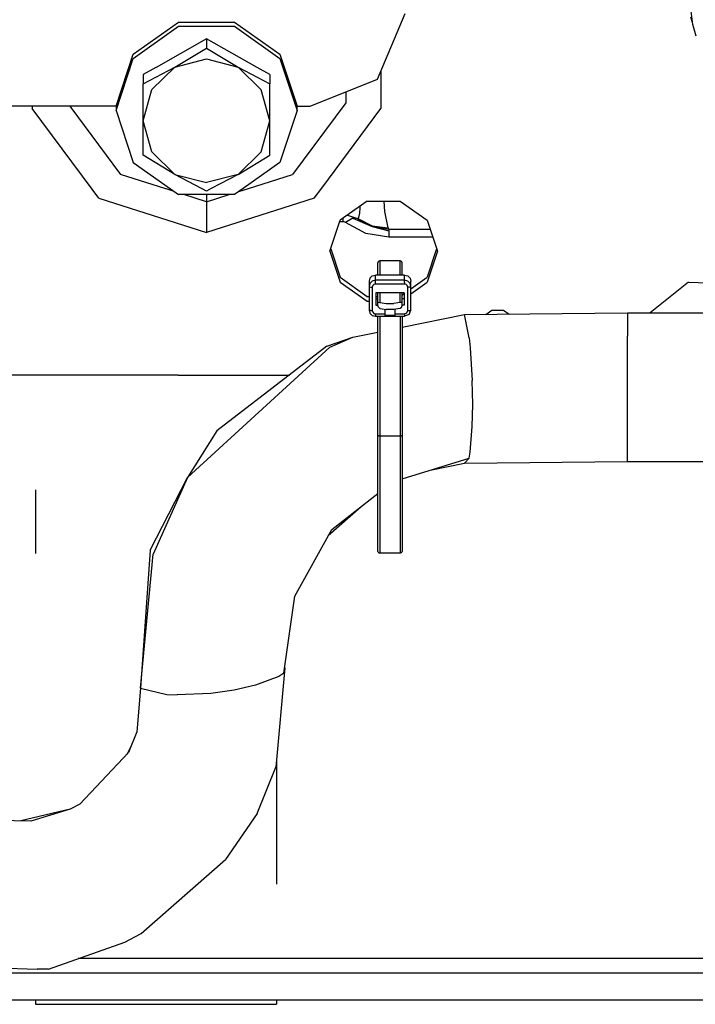
# Model space of a CAD drawing. Units: millimetres. Extents: x 984 to 8510, y -1666 to 1733.
# Drawn here: x 5435 to 5489, y 135 to 213 of the extents above; entities that cross this region are included whole.
import ezdxf

# ---------------------------------------------------------------- set-up
doc = ezdxf.new("R2010")
doc.units = ezdxf.units.MM
doc.layers.add('1', color=7, linetype='CONTINUOUS', true_color=0xffffff)

msp = doc.modelspace()

# ---------------------------------------------------------------- linework, layer by layer
at = {"layer": '1', "color": 18, "linetype": 'CONTINUOUS'}
for p, q in [((5488.530151, 212.380859), (5488.281616, 214.285645)), ((5444.307983, 210.04126), (5447.883179, 212.58374)), ((5447.883179, 212.58374), (5452.302124, 212.58374)), ((5452.302124, 212.58374), (5455.876831, 210.04126)), ((5463.595581, 208.077881), (5465.792358, 213.268799)), ((5488.50769, 212.55127), (5488.364136, 212.957031)), ((5444.307983, 209.713867), (5447.883179, 212.255859)), ((5444.307983, 209.713867), (5447.883179, 212.255859)), ((5447.883179, 212.255859), (5452.302124, 212.255859)), ((5447.883179, 212.255859), (5452.302124, 212.255859)), ((5452.302124, 212.255859), (5455.876831, 209.713867)), ((5452.302124, 212.255859), (5455.876831, 209.713867)), ((5488.797729, 211.46875), (5488.530151, 212.380859)), ((5450.092163, 211.251465), (5446.100952, 208.995605)), ((5450.092163, 211.251465), (5450.092163, 210.523926)), ((5450.092163, 211.251465), (5450.092163, 210.523926)), ((5454.083862, 208.995361), (5450.092163, 211.251465)), ((5447.592651, 209.019775), (5450.092163, 210.523926)), ((5447.592651, 209.019775), (5450.092163, 210.523926)), ((5450.092163, 210.523926), (5452.592163, 209.019775)), ((5450.092163, 210.523926), (5452.592163, 209.019775)), ((5442.942261, 205.927734), (5444.307983, 210.04126)), ((5442.942261, 205.600098), (5444.307983, 209.713867)), ((5442.942261, 205.600098), (5444.307983, 209.713867)), ((5447.592651, 209.019775), (5450.092163, 209.675537)), ((5447.592651, 209.019775), (5450.092163, 209.675537)), ((5450.092163, 209.675537), (5452.592163, 209.019775)), ((5450.092163, 209.675537), (5452.592163, 209.019775)), ((5455.876831, 210.04126), (5457.242554, 205.927734)), ((5455.876831, 209.713867), (5457.242554, 205.600098)), ((5455.876831, 209.713867), (5457.242554, 205.600098)), ((5445.092651, 207.697998), (5447.592651, 209.019775)), ((5445.092651, 207.697998), (5447.592651, 209.019775)), ((5446.099976, 208.994873), (5445.092651, 208.425537)), ((5445.770386, 207.241455), (5447.592651, 209.019775)), ((5445.770386, 207.241455), (5447.592651, 209.019775)), ((5452.592163, 209.019775), (5455.092651, 207.697998)), ((5452.592163, 209.019775), (5454.422241, 207.228271)), ((5452.592163, 209.019775), (5455.092651, 207.697998)), ((5452.592163, 209.019775), (5454.422241, 207.228271)), ((5455.092651, 208.425537), (5454.085327, 208.994873)), ((5463.869019, 208.723633), (5463.869019, 205.74292)), ((5463.869019, 208.723633), (5463.869019, 205.74292)), ((5445.092651, 208.425537), (5445.092651, 207.697998)), ((5455.092651, 208.425537), (5455.092651, 207.697998)), ((5458.292358, 205.927734), (5463.595581, 208.077881)), ((5445.092651, 204.78125), (5445.092651, 207.697998)), ((5445.092651, 204.78125), (5445.770386, 207.241455)), ((5445.092651, 204.78125), (5445.770386, 207.241455)), ((5455.092651, 204.78125), (5454.422241, 207.228271)), ((5455.092651, 204.78125), (5454.422241, 207.228271)), ((5455.092651, 204.78125), (5455.092651, 207.697998)), ((5461.098511, 207.065186), (5461.098511, 206.202393)), ((5461.098511, 207.065186), (5461.098511, 206.202393)), ((5442.942261, 205.927734), (5429.592651, 205.927734)), ((5436.316284, 205.927734), (5436.316284, 205.74292)), ((5436.316284, 205.927734), (5436.316284, 205.74292)), ((5441.050659, 199.364014), (5436.316284, 205.74292)), ((5441.050659, 199.364014), (5436.316284, 205.74292)), ((5439.290894, 205.927734), (5443.290405, 200.538818)), ((5439.290894, 205.927734), (5443.290405, 200.538818)), ((5442.942261, 205.927734), (5442.942261, 205.600098)), ((5442.942261, 205.600098), (5444.307983, 201.486572)), ((5457.242554, 205.600098), (5455.876831, 201.486572)), ((5461.098511, 206.202393), (5456.894409, 200.538818)), ((5461.098511, 206.202393), (5456.894409, 200.538818)), ((5457.242554, 205.927734), (5458.292358, 205.927734)), ((5457.242554, 205.600098), (5457.242554, 205.927734)), ((5459.203003, 199.456787), (5463.869019, 205.74292)), ((5459.203003, 199.456787), (5463.869019, 205.74292)), ((5445.762573, 202.333984), (5445.092651, 204.78125)), ((5445.092651, 202.046875), (5445.092651, 204.78125)), ((5445.762573, 202.333984), (5445.092651, 204.78125)), ((5454.422241, 202.333984), (5455.092651, 204.78125)), ((5454.422241, 202.333984), (5455.092651, 204.78125)), ((5455.092651, 202.046875), (5455.092651, 204.78125)), ((5447.592651, 200.542725), (5445.092651, 202.046875)), ((5447.592651, 200.542725), (5445.762573, 202.333984)), ((5447.592651, 200.542725), (5445.762573, 202.333984)), ((5452.592163, 200.542725), (5454.422241, 202.333984)), ((5452.592163, 200.542725), (5454.422241, 202.333984)), ((5452.592163, 200.542725), (5455.092651, 202.046875)), ((5444.307983, 201.486572), (5447.247437, 199.395996)), ((5455.876831, 201.486572), (5452.978394, 199.425049)), ((5446.890015, 199.394043), (5443.290405, 200.538818)), ((5446.890015, 199.394043), (5443.290405, 200.538818)), ((5449.738159, 199.408691), (5447.592651, 200.542725)), ((5447.592651, 200.542725), (5450.092163, 199.886963)), ((5447.592651, 200.542725), (5450.092163, 199.886963)), ((5452.592163, 200.542725), (5450.092163, 199.886963)), ((5452.592163, 200.542725), (5450.092163, 199.886963)), ((5452.592163, 200.542725), (5450.453003, 199.412109)), ((5453.398804, 199.427246), (5456.894409, 200.538818)), ((5453.398804, 199.427246), (5456.894409, 200.538818)), ((5441.578003, 198.653809), (5441.051147, 199.364014)), ((5441.578003, 198.653809), (5441.051147, 199.364014)), ((5447.541382, 199.187012), (5446.890503, 199.394043)), ((5447.541382, 199.187012), (5446.890503, 199.394043)), ((5447.247925, 199.395996), (5447.883179, 198.944092)), ((5450.092163, 199.221436), (5449.738159, 199.408691)), ((5450.453003, 199.412109), (5450.092163, 199.221436)), ((5452.978394, 199.425049), (5452.302124, 198.944092)), ((5452.643921, 199.187012), (5453.398804, 199.427246)), ((5452.643921, 199.187012), (5453.398804, 199.427246)), ((5458.606812, 198.653809), (5459.203003, 199.456787)), ((5458.606812, 198.653809), (5459.203003, 199.456787)), ((5441.578003, 198.653809), (5450.092163, 195.945801)), ((5441.578003, 198.653809), (5450.092163, 195.945801)), ((5452.302124, 198.944092), (5447.883179, 198.944092)), ((5450.092163, 198.375732), (5448.305054, 198.944092)), ((5450.092163, 198.375732), (5448.305054, 198.944092)), ((5450.092163, 198.375732), (5451.879272, 198.944092)), ((5450.092163, 198.944092), (5450.092163, 198.375732)), ((5450.092163, 198.944092), (5450.092163, 198.375732)), ((5450.092163, 198.375732), (5451.879272, 198.944092)), ((5458.606812, 198.653809), (5450.092163, 195.945801)), ((5458.606812, 198.653809), (5450.092163, 195.945801)), ((5450.092163, 198.375732), (5450.092163, 197.575928)), ((5450.092163, 198.375732), (5450.092163, 197.575928)), ((5462.778687, 198.419678), (5460.654175, 196.908447)), ((5462.212769, 197.461914), (5462.227417, 197.89917)), ((5462.212769, 197.461914), (5462.227417, 197.89917)), ((5462.227417, 197.89917), (5462.228394, 198.028076)), ((5462.227417, 197.89917), (5462.228394, 198.028076)), ((5462.778687, 198.419678), (5465.40564, 198.419678)), ((5464.09314, 198.419678), (5464.157104, 197.615723)), ((5464.09314, 198.419678), (5464.157104, 197.615723)), ((5465.40564, 198.419678), (5467.53064, 196.908447)), ((5450.092163, 197.575928), (5450.092163, 195.945801)), ((5450.092163, 197.575928), (5450.092163, 195.945801)), ((5460.864624, 197.058105), (5460.864624, 196.801758)), ((5460.864624, 197.058105), (5460.864624, 196.801758)), ((5461.647339, 197.072754), (5461.064331, 196.735596)), ((5461.647339, 197.072754), (5461.064331, 196.735596)), ((5461.224487, 197.313965), (5462.094604, 197.019287)), ((5461.647339, 197.072754), (5463.172241, 196.426758)), ((5462.033081, 197.040527), (5461.647339, 197.072754)), ((5462.033081, 197.040527), (5461.647339, 197.072754)), ((5462.077515, 197.025146), (5462.259155, 196.88916)), ((5462.077515, 197.025146), (5462.259155, 196.88916)), ((5462.094604, 197.019287), (5462.212769, 197.461914)), ((5462.094604, 197.019287), (5462.212769, 197.461914)), ((5462.094604, 197.019287), (5463.190308, 196.4646)), ((5462.094604, 197.019287), (5463.190308, 196.4646)), ((5464.157104, 197.615723), (5464.425659, 196.312012)), ((5464.157104, 197.615723), (5464.425659, 196.312012)), ((5459.842651, 194.463379), (5460.654175, 196.908447)), ((5460.864624, 196.801758), (5460.619019, 196.801758)), ((5460.864624, 196.801758), (5460.619019, 196.801758)), ((5460.972534, 196.784424), (5460.864624, 196.801758)), ((5460.972534, 196.784424), (5460.864624, 196.801758)), ((5461.064331, 196.735596), (5460.972534, 196.784424)), ((5461.064331, 196.735596), (5460.972534, 196.784424)), ((5462.675171, 195.866943), (5461.064331, 196.735596)), ((5462.675171, 195.866943), (5461.064331, 196.735596)), ((5462.259155, 196.88916), (5462.603394, 196.676758)), ((5462.259155, 196.88916), (5462.603394, 196.676758)), ((5462.603394, 196.676758), (5463.172241, 196.426758)), ((5462.603394, 196.676758), (5463.172241, 196.426758)), ((5463.172241, 196.426758), (5464.488159, 196.208984)), ((5463.172241, 196.426758), (5464.488159, 196.079346)), ((5463.172241, 196.426758), (5464.488159, 196.208984)), ((5463.190308, 196.4646), (5464.425659, 196.312012)), ((5463.190308, 196.4646), (5464.425659, 196.312012)), ((5464.425659, 196.312012), (5464.488159, 196.208984)), ((5464.425659, 196.312012), (5464.488159, 196.208984)), ((5464.488159, 196.208984), (5467.763062, 196.208984)), ((5464.488159, 196.208984), (5464.488159, 196.079346)), ((5464.488159, 196.208984), (5464.488159, 196.079346)), ((5464.488159, 196.208984), (5467.763062, 196.208984)), ((5467.53064, 196.908447), (5468.342163, 194.463379)), ((5464.488159, 195.575195), (5462.675171, 195.866943)), ((5464.488159, 195.575195), (5462.675171, 195.866943)), ((5464.488159, 196.079346), (5464.488159, 195.575195)), ((5464.488159, 196.079346), (5464.488159, 195.575195)), ((5467.973022, 195.575195), (5464.488159, 195.575195)), ((5467.973022, 195.575195), (5464.488159, 195.575195)), ((5459.907593, 194.658691), (5460.654175, 192.40918)), ((5468.277222, 194.658691), (5467.53064, 192.40918)), ((5459.842651, 194.463379), (5460.654175, 192.018066)), ((5459.842651, 194.463379), (5460.654175, 192.018066)), ((5468.342163, 194.463379), (5467.53064, 192.018066)), ((5468.342163, 194.463379), (5467.53064, 192.018066)), ((5463.662476, 193.62793), (5463.642456, 193.554688)), ((5463.642456, 192.576172), (5463.642456, 193.554688)), ((5463.662476, 193.62793), (5463.717651, 193.681885)), ((5463.792358, 193.70166), (5463.717651, 193.681885)), ((5463.792358, 193.70166), (5463.792358, 192.576172)), ((5465.392456, 193.70166), (5463.792358, 193.70166)), ((5463.792358, 193.70166), (5463.792358, 192.576172)), ((5465.392456, 192.576172), (5465.392456, 193.70166)), ((5465.392456, 192.576172), (5465.392456, 193.70166)), ((5465.467163, 193.681885), (5465.392456, 193.70166)), ((5465.521851, 193.62793), (5465.467163, 193.681885)), ((5465.542358, 193.554688), (5465.521851, 193.62793)), ((5465.542358, 193.359131), (5465.542358, 193.554688)), ((5465.542358, 192.576172), (5465.542358, 193.359131)), ((5460.654175, 192.40918), (5462.778687, 190.897949)), ((5463.009644, 192.331543), (5462.942261, 192.087158)), ((5463.192261, 192.510742), (5463.009644, 192.331543)), ((5463.192261, 192.510742), (5463.442261, 192.576172)), ((5465.742554, 192.576172), (5463.442261, 192.576172)), ((5463.442261, 192.166992), (5463.442261, 192.576172)), ((5463.442261, 192.166992), (5463.442261, 192.576172)), ((5465.742554, 192.166992), (5465.742554, 192.576172)), ((5465.742554, 192.576172), (5465.992065, 192.510742)), ((5465.742554, 192.166992), (5465.742554, 192.576172)), ((5465.992065, 192.510742), (5466.175659, 192.331543)), ((5466.175659, 192.331543), (5466.242065, 192.087158)), ((5466.242065, 191.492432), (5467.53064, 192.40918)), ((5460.654175, 192.018066), (5462.778687, 190.506836)), ((5460.654175, 192.018066), (5462.778687, 190.506836)), ((5462.942261, 192.087158), (5462.942261, 191.67749)), ((5463.009644, 191.922363), (5462.942261, 191.67749)), ((5463.009644, 191.922363), (5462.942261, 191.67749)), ((5462.942261, 191.67749), (5462.975952, 191.651855)), ((5462.942261, 191.67749), (5462.942261, 189.817871)), ((5462.942261, 191.67749), (5462.975952, 191.651855)), ((5462.975952, 191.651855), (5463.067749, 191.633301)), ((5462.975952, 191.651855), (5463.067749, 191.633301)), ((5463.192261, 192.101318), (5463.009644, 191.922363)), ((5463.192261, 192.101318), (5463.009644, 191.922363)), ((5463.067749, 191.633301), (5463.192261, 191.626221)), ((5463.067749, 191.633301), (5463.192261, 191.626221)), ((5463.442261, 192.166992), (5463.192261, 192.101318)), ((5463.442261, 192.166992), (5463.192261, 192.101318)), ((5463.225464, 191.748779), (5463.192261, 191.626221)), ((5463.225464, 191.748779), (5463.192261, 191.626221)), ((5463.192261, 191.626221), (5463.192261, 189.766602)), ((5463.192261, 191.626221), (5463.192261, 189.766602)), ((5463.317261, 191.838135), (5463.225464, 191.748779)), ((5463.317261, 191.838135), (5463.225464, 191.748779)), ((5463.442261, 191.871094), (5463.317261, 191.838135)), ((5463.442261, 191.871094), (5463.317261, 191.838135)), ((5465.742554, 192.166992), (5463.442261, 192.166992)), ((5465.742554, 192.166992), (5463.442261, 192.166992)), ((5463.442261, 192.108398), (5463.442261, 192.166992)), ((5463.442261, 192.108398), (5463.442261, 192.166992)), ((5463.442261, 192.000244), (5463.442261, 192.108398)), ((5463.442261, 192.000244), (5463.442261, 192.108398)), ((5463.442261, 191.871094), (5463.442261, 192.000244)), ((5463.442261, 191.871094), (5463.442261, 192.000244)), ((5465.742554, 191.871094), (5463.442261, 191.871094)), ((5465.742554, 191.871094), (5463.442261, 191.871094)), ((5465.742554, 192.108398), (5465.742554, 192.166992)), ((5465.742554, 192.108398), (5465.742554, 192.166992)), ((5465.992065, 192.101318), (5465.742554, 192.166992)), ((5465.992065, 192.101318), (5465.742554, 192.166992)), ((5465.742554, 192.000244), (5465.742554, 192.108398)), ((5465.742554, 192.000244), (5465.742554, 192.108398)), ((5465.742554, 192.000244), (5465.742554, 191.871094)), ((5465.742554, 192.000244), (5465.742554, 191.871094)), ((5465.867554, 191.838135), (5465.742554, 191.871094)), ((5465.867554, 191.838135), (5465.742554, 191.871094)), ((5465.958862, 191.748779), (5465.867554, 191.838135)), ((5465.958862, 191.748779), (5465.867554, 191.838135)), ((5465.992065, 191.626221), (5465.958862, 191.748779)), ((5465.992065, 191.626221), (5465.958862, 191.748779)), ((5466.175659, 191.922363), (5465.992065, 192.101318)), ((5466.175659, 191.922363), (5465.992065, 192.101318)), ((5466.117554, 191.633301), (5465.992065, 191.626221)), ((5466.117554, 191.633301), (5465.992065, 191.626221)), ((5465.992065, 189.766602), (5465.992065, 191.626221)), ((5465.992065, 189.766602), (5465.992065, 191.626221)), ((5466.117554, 191.633301), (5466.169312, 191.641357)), ((5466.117554, 191.633301), (5466.169312, 191.641357)), ((5466.169312, 191.641357), (5466.208862, 191.651855)), ((5466.169312, 191.641357), (5466.208862, 191.651855)), ((5466.242065, 191.67749), (5466.175659, 191.922363)), ((5466.242065, 191.67749), (5466.175659, 191.922363)), ((5466.208862, 191.651855), (5466.242065, 191.67749)), ((5466.208862, 191.651855), (5466.242065, 191.67749)), ((5466.242065, 191.67749), (5466.242065, 192.087158)), ((5466.242065, 191.101807), (5467.53064, 192.018066)), ((5466.242065, 191.101807), (5467.53064, 192.018066)), ((5466.242065, 189.817871), (5466.242065, 191.67749)), ((5488.169312, 192.023926), (5485.158081, 189.600098)), ((5488.169312, 192.023926), (5485.158081, 189.600098)), ((5488.169312, 192.023926), (5491.333374, 191.913818)), ((5488.169312, 192.023926), (5491.333374, 191.913818)), ((5462.778687, 190.897949), (5462.942261, 190.897949)), ((5465.717163, 191.186035), (5463.467651, 191.186035)), ((5463.467651, 191.186035), (5463.467651, 190.207031)), ((5463.467651, 190.897949), (5463.642456, 190.897949)), ((5463.642456, 190.381836), (5463.642456, 191.186035)), ((5463.792358, 191.186035), (5463.792358, 190.423584)), ((5463.792358, 191.186035), (5463.792358, 190.423584)), ((5465.392456, 190.423584), (5465.392456, 191.186035)), ((5465.392456, 190.423584), (5465.392456, 191.186035)), ((5465.542358, 190.381836), (5465.542358, 191.186035)), ((5465.542358, 190.994873), (5465.717163, 191.119385)), ((5465.675171, 190.698486), (5465.717163, 190.728271)), ((5465.675171, 190.698486), (5465.717163, 190.728271)), ((5465.717163, 191.186035), (5465.717163, 190.207031)), ((5462.778687, 190.506836), (5462.942261, 190.506836)), ((5462.778687, 190.506836), (5462.942261, 190.506836)), ((5463.467651, 190.698486), (5463.642456, 190.698486)), ((5463.467651, 190.207031), (5463.642456, 190.207031)), ((5463.467651, 190.207031), (5463.642456, 190.207031)), ((5463.689819, 190.427734), (5463.642456, 190.381836)), ((5463.689819, 190.427734), (5463.642456, 190.381836)), ((5463.642456, 190.186035), (5463.642456, 190.381836)), ((5463.679565, 190.034912), (5463.642456, 190.186035)), ((5463.792358, 189.934082), (5463.679565, 190.034912)), ((5463.689819, 190.427734), (5463.792358, 190.423584)), ((5463.689819, 190.427734), (5463.792358, 190.423584)), ((5463.792358, 190.423584), (5463.823608, 190.414307)), ((5463.792358, 190.423584), (5463.823608, 190.414307)), ((5463.823608, 190.414307), (5464.299194, 190.343262)), ((5463.823608, 190.414307), (5464.299194, 190.343262)), ((5464.299194, 190.343262), (5464.886108, 190.343262)), ((5464.299194, 190.343262), (5464.886108, 190.343262)), ((5465.361206, 190.414307), (5464.886108, 190.343262)), ((5465.361206, 190.414307), (5464.886108, 190.343262)), ((5465.392456, 190.423584), (5465.361206, 190.414307)), ((5465.392456, 190.423584), (5465.361206, 190.414307)), ((5465.504761, 190.424805), (5465.392456, 190.423584)), ((5465.504761, 190.424805), (5465.392456, 190.423584)), ((5465.495483, 190.018555), (5465.392456, 189.934082)), ((5465.495483, 190.018555), (5465.542358, 190.186035)), ((5465.542358, 190.381836), (5465.504761, 190.424805)), ((5465.542358, 190.381836), (5465.504761, 190.424805)), ((5465.717163, 190.698486), (5465.542358, 190.698486)), ((5465.542358, 190.186035), (5465.542358, 190.381836)), ((5465.717163, 190.207031), (5465.542358, 190.207031)), ((5465.717163, 190.207031), (5465.542358, 190.207031)), ((5462.942261, 189.817871), (5463.009644, 189.572754)), ((5462.942261, 189.817871), (5462.975952, 189.792236)), ((5462.942261, 189.817871), (5462.975952, 189.792236)), ((5463.067749, 189.773193), (5462.975952, 189.792236)), ((5463.067749, 189.773193), (5462.975952, 189.792236)), ((5463.009644, 189.572754), (5463.192261, 189.393799)), ((5463.067749, 189.773193), (5463.192261, 189.766602)), ((5463.067749, 189.773193), (5463.192261, 189.766602)), ((5463.192261, 189.766602), (5463.225464, 189.644287)), ((5463.192261, 189.766602), (5463.225464, 189.644287)), ((5463.192261, 189.393799), (5463.442261, 189.328369)), ((5463.225464, 189.644287), (5463.317261, 189.554688)), ((5463.225464, 189.644287), (5463.317261, 189.554688)), ((5463.317261, 189.554688), (5463.442261, 189.521729)), ((5463.317261, 189.554688), (5463.442261, 189.521729)), ((5463.442261, 189.40625), (5463.442261, 189.521729)), ((5463.442261, 189.521729), (5464.21228, 189.521729)), ((5463.442261, 189.521729), (5464.21228, 189.521729)), ((5463.442261, 189.40625), (5463.442261, 189.521729)), ((5463.442261, 189.40625), (5463.442261, 189.364014)), ((5463.442261, 189.40625), (5463.442261, 189.364014)), ((5463.442261, 189.364014), (5463.442261, 189.335693)), ((5463.442261, 189.364014), (5463.442261, 189.335693)), ((5463.442261, 189.335693), (5463.442261, 189.328369)), ((5463.442261, 189.335693), (5463.442261, 189.328369)), ((5463.442261, 189.328369), (5465.742554, 189.328369)), ((5463.642456, 179.908691), (5463.642456, 189.328369)), ((5463.823608, 189.924805), (5463.792358, 189.934082)), ((5463.792358, 189.328369), (5463.792358, 179.877686)), ((5463.792358, 189.328369), (5463.792358, 179.877686)), ((5463.823608, 189.924805), (5464.299194, 189.854248)), ((5464.21228, 189.521729), (5464.21228, 189.866943)), ((5464.217651, 189.866211), (5464.21228, 189.866211)), ((5464.21228, 189.385254), (5464.21228, 189.521729)), ((5464.972534, 189.385254), (5464.21228, 189.385254)), ((5464.972534, 189.385254), (5464.21228, 189.385254)), ((5464.886108, 189.854248), (5464.299194, 189.854248)), ((5465.361206, 189.924805), (5464.886108, 189.854248)), ((5464.972534, 189.866211), (5464.967163, 189.866211)), ((5464.972534, 189.866943), (5464.972534, 189.521729)), ((5464.972534, 189.521729), (5464.972534, 189.385254)), ((5464.972534, 189.521729), (5465.742554, 189.521729)), ((5464.972534, 189.521729), (5465.742554, 189.521729)), ((5465.392456, 189.934082), (5465.361206, 189.924805)), ((5465.392456, 189.328369), (5465.392456, 179.877686)), ((5465.392456, 189.328369), (5465.392456, 179.877686)), ((5465.542358, 188.455811), (5470.465698, 189.453857)), ((5465.542358, 189.328369), (5465.542358, 179.908691)), ((5465.742554, 189.521729), (5465.919312, 189.593506)), ((5465.742554, 189.521729), (5465.919312, 189.593506)), ((5465.742554, 189.521729), (5465.742554, 189.364014)), ((5465.742554, 189.521729), (5465.742554, 189.364014)), ((5466.095581, 189.47168), (5465.742554, 189.328369)), ((5465.742554, 189.364014), (5465.742554, 189.328369)), ((5465.742554, 189.364014), (5465.742554, 189.328369)), ((5465.919312, 189.593506), (5465.992065, 189.766602)), ((5465.919312, 189.593506), (5465.992065, 189.766602)), ((5465.992065, 189.766602), (5466.169312, 189.781494)), ((5465.992065, 189.766602), (5466.169312, 189.781494)), ((5466.095581, 189.47168), (5466.242065, 189.817871)), ((5466.169312, 189.781494), (5466.242065, 189.817871)), ((5466.169312, 189.781494), (5466.242065, 189.817871)), ((5470.465698, 189.453857), (5483.353394, 189.600098)), ((5470.854858, 187.614502), (5470.465698, 189.453857)), ((5470.854858, 187.614502), (5470.465698, 189.453857)), ((5472.154175, 189.4729), (5472.628784, 189.810547)), ((5472.628784, 189.810547), (5473.55603, 189.810547)), ((5473.55603, 189.810547), (5474.001343, 189.493896)), ((5483.353394, 189.600098), (5493.914917, 189.600098)), ((5483.353394, 189.600098), (5483.353394, 187.756348)), ((5483.353394, 189.600098), (5483.353394, 187.756348)), ((5459.610229, 186.947021), (5461.641968, 187.665527)), ((5459.842651, 186.876465), (5461.641968, 187.665527)), ((5459.842651, 186.876465), (5461.641968, 187.665527)), ((5461.641968, 187.665527), (5463.642456, 188.071045)), ((5470.854858, 187.614502), (5470.93689, 186.84082)), ((5470.854858, 187.614502), (5470.93689, 186.84082)), ((5483.353394, 184.373535), (5483.353394, 187.756348)), ((5483.353394, 184.373535), (5483.353394, 187.756348)), ((5459.842651, 186.876465), (5448.585327, 176.574463)), ((5459.842651, 186.876465), (5448.585327, 176.574463)), ((5459.610229, 186.947021), (5450.896362, 180.276611)), ((5470.93689, 186.84082), (5471.095581, 184.234375)), ((5470.93689, 186.84082), (5471.095581, 184.234375)), ((5447.842651, 184.675049), (5433.544312, 184.675049)), ((5447.842651, 184.675049), (5456.642456, 184.675049)), ((5471.128296, 182.360107), (5471.095581, 184.234375)), ((5471.128296, 182.360107), (5471.095581, 184.234375)), ((5483.353394, 180.743896), (5483.353394, 184.373535)), ((5483.353394, 180.743896), (5483.353394, 184.373535)), ((5471.095581, 180.604736), (5471.128296, 182.360107)), ((5471.095581, 180.604736), (5471.128296, 182.360107)), ((5470.93689, 178.583984), (5471.095581, 180.604736)), ((5470.93689, 178.583984), (5471.095581, 180.604736)), ((5483.353394, 178.253906), (5483.353394, 180.743896)), ((5483.353394, 178.253906), (5483.353394, 180.743896)), ((5450.896362, 180.276611), (5448.585327, 176.574463)), ((5463.642456, 179.908691), (5463.662476, 179.893311)), ((5463.642456, 173.386963), (5463.642456, 179.908691)), ((5463.642456, 179.908691), (5463.662476, 179.893311)), ((5463.662476, 179.893311), (5463.686401, 179.886963)), ((5463.662476, 179.893311), (5463.686401, 179.886963)), ((5463.717651, 179.88208), (5463.686401, 179.886963)), ((5463.717651, 179.88208), (5463.686401, 179.886963)), ((5463.717651, 179.88208), (5463.792358, 179.877686)), ((5463.717651, 179.88208), (5463.792358, 179.877686)), ((5463.792358, 179.877686), (5463.792358, 173.271484)), ((5463.792358, 179.877686), (5465.392456, 179.877686)), ((5463.792358, 179.877686), (5463.792358, 173.271484)), ((5463.792358, 179.877686), (5465.392456, 179.877686)), ((5465.392456, 179.877686), (5465.467163, 179.88208)), ((5465.392456, 179.877686), (5465.467163, 179.88208)), ((5465.392456, 179.877686), (5465.392456, 173.271484)), ((5465.392456, 179.877686), (5465.392456, 173.271484)), ((5465.467163, 179.88208), (5465.498413, 179.886963)), ((5465.467163, 179.88208), (5465.498413, 179.886963)), ((5465.498413, 179.886963), (5465.521851, 179.893311)), ((5465.498413, 179.886963), (5465.521851, 179.893311)), ((5465.521851, 179.893311), (5465.542358, 179.908691)), ((5465.521851, 179.893311), (5465.542358, 179.908691)), ((5465.542358, 179.908691), (5465.542358, 173.386963)), ((5470.854858, 178.111816), (5470.93689, 178.583984)), ((5470.854858, 178.111816), (5470.93689, 178.583984)), ((5465.542358, 176.46167), (5470.854858, 178.111816)), ((5467.765015, 177.151855), (5470.465698, 177.707764)), ((5470.854858, 178.111816), (5470.465698, 177.707764)), ((5470.854858, 178.111816), (5470.465698, 177.707764)), ((5470.465698, 177.707764), (5483.353394, 177.85376)), ((5483.353394, 177.85376), (5483.353394, 178.253906)), ((5483.353394, 177.85376), (5483.353394, 178.253906)), ((5483.353394, 177.85376), (5501.552124, 177.808105)), ((5445.64978, 170.837158), (5448.585327, 176.574463)), ((5448.585327, 176.574463), (5445.868042, 170.50415)), ((5448.585327, 176.574463), (5445.868042, 170.50415)), ((5436.567261, 175.61084), (5436.567261, 170.571777)), ((5459.982788, 172.477295), (5463.642456, 175.307129)), ((5459.713745, 171.990967), (5462.305054, 174.272949)), ((5463.642456, 170.740723), (5463.642456, 173.386963)), ((5463.792358, 173.271484), (5463.792358, 170.591064)), ((5463.792358, 173.271484), (5463.792358, 170.591064)), ((5465.392456, 173.271484), (5465.392456, 170.591064)), ((5465.392456, 173.271484), (5465.392456, 170.591064)), ((5465.542358, 173.386963), (5465.542358, 170.740723)), ((5457.068726, 167.20752), (5459.982788, 172.477295)), ((5445.64978, 170.837158), (5444.878296, 159.911377)), ((5444.878296, 159.911377), (5445.868042, 170.50415)), ((5444.878296, 159.911377), (5445.868042, 170.50415)), ((5463.662476, 170.665771), (5463.642456, 170.740723)), ((5463.662476, 170.665771), (5463.717651, 170.61084)), ((5463.717651, 170.61084), (5463.792358, 170.591064)), ((5465.392456, 170.591064), (5463.792358, 170.591064)), ((5465.467163, 170.61084), (5465.392456, 170.591064)), ((5465.521851, 170.665771), (5465.467163, 170.61084)), ((5465.542358, 170.740723), (5465.521851, 170.665771)), ((5456.212769, 161.102051), (5457.068726, 167.20752)), ((5456.274292, 161.541992), (5455.571655, 153.673096)), ((5455.813843, 160.846436), (5453.96521, 160.15332)), ((5455.813843, 160.846436), (5453.96521, 160.15332)), ((5456.212769, 161.102051), (5455.813843, 160.846436)), ((5456.212769, 161.102051), (5455.813843, 160.846436)), ((5444.878296, 159.911377), (5444.582886, 156.473389)), ((5444.878296, 159.911377), (5446.960815, 159.417236)), ((5444.878296, 159.911377), (5446.960815, 159.417236)), ((5452.281128, 159.773926), (5450.43103, 159.509521)), ((5452.281128, 159.773926), (5450.43103, 159.509521)), ((5453.96521, 160.15332), (5452.281128, 159.773926)), ((5453.96521, 160.15332), (5452.281128, 159.773926)), ((5446.960815, 159.417236), (5447.77478, 159.38208)), ((5446.960815, 159.417236), (5447.77478, 159.38208)), ((5450.43103, 159.509521), (5447.77478, 159.38208)), ((5450.43103, 159.509521), (5447.77478, 159.38208)), ((5444.582886, 156.473389), (5443.937866, 154.835449)), ((5444.094604, 155.233154), (5443.797729, 154.6875)), ((5443.937866, 154.835449), (5440.075073, 150.753174)), ((5455.617065, 154.185791), (5455.617065, 144.424072)), ((5454.086304, 150.003662), (5455.571655, 153.673096)), ((5439.320679, 150.347656), (5435.406128, 149.421143)), ((5439.320679, 150.347656), (5436.209351, 149.404297)), ((5439.320679, 150.347656), (5436.209351, 149.404297)), ((5440.075073, 150.753174), (5439.320679, 150.347656)), ((5436.209351, 149.404297), (5432.835815, 149.474854)), ((5454.086304, 150.003662), (5451.597534, 146.364746)), ((5444.914917, 140.521973), (5451.597534, 146.364746)), ((5443.645874, 139.850342), (5444.914917, 140.521973)), ((5437.599976, 137.717773), (5443.645874, 139.850342)), ((5429.708862, 137.914795), (5436.722046, 137.716797)), ((5538.239624, 138.545654), (5439.94812, 138.545654)), ((5538.239624, 137.378418), (5358.182495, 137.378418)), ((5538.239624, 137.378418), (5358.182495, 137.378418)), ((5437.599976, 137.717773), (5436.722046, 137.716797)), ((5538.239624, 135.263672), (5358.182495, 135.263672)), ((5436.567261, 135.263672), (5436.567261, 134.928223)), ((5436.567261, 134.928223), (5455.617065, 134.928223)), ((5455.617065, 135.263672), (5455.617065, 134.928223))]:
    msp.add_line(p, q, dxfattribs=at)

doc.saveas('drawing.dxf')
